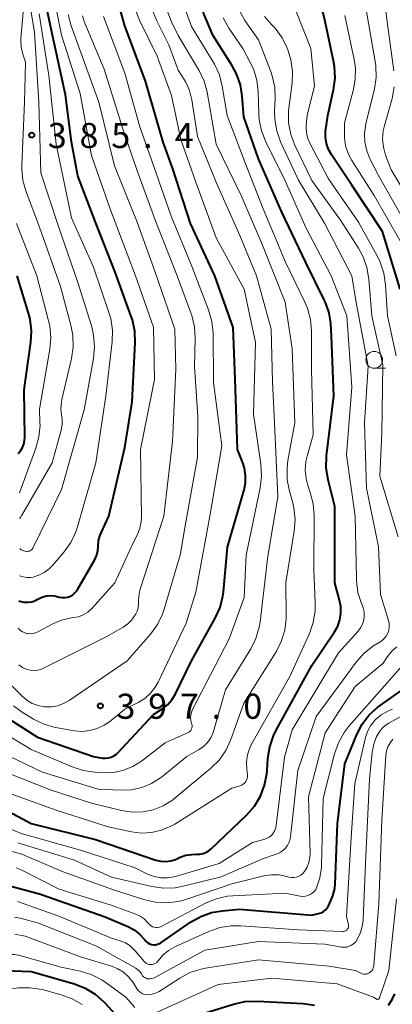
# Model space of a CAD drawing. Units: metres. Extents: x -68000 to -66000, y 21000 to 22500.
# Drawn here: x -67889 to -67833, y 21796 to 21943 of the extents above; entities that cross this region are included whole.
import ezdxf

# ---------------------------------------------------------------- set-up
doc = ezdxf.new("R2010")
doc.units = ezdxf.units.M
for name, color, linetype, lineweight in [('633100_広葉樹林', 7, 'Continuous', 13), ('710100_等高線(計曲線)', 7, 'Continuous', 40), ('710200_等高線(主曲線)', 7, 'Continuous', 13), ('731200_図化機測定による標高点', 7, 'Continuous', 40)]:
    doc.layers.add(name, color=color, linetype=linetype, lineweight=lineweight)
doc.styles.add('Style-WORKING', font='MS Gothic.ttf')

msp = doc.modelspace()

# ---------------------------------------------------------------- linework, layer by layer
at = {"layer": '633100_広葉樹林', "linetype": 'Continuous', "lineweight": 13}
msp.add_line((-67835.66, 21891.16), (-67833.99, 21891.16), dxfattribs=at)
msp.add_circle((-67835.66, 21892.41), 1.25, dxfattribs=at)
at = {"layer": '710100_等高線(計曲線)', "linetype": 'Continuous', "lineweight": 40, "flags": 128}
for points, elevation in [([(-67831.78, 21903), (-67834.4, 21911.6), (-67839, 21918.54), (-67842.02, 21923.04), (-67842.49, 21923.89), (-67842.8, 21924.81), (-67842.95, 21925.77), (-67842.93, 21926.74), (-67842.91, 21926.9), (-67842.62, 21929), (-67841.75, 21932.84), (-67841.51, 21934.57), (-67841.58, 21936.31), (-67841.73, 21937.17), (-67843, 21943.06), (-67845, 21951.27)], 420), ([(-67888.87, 21856.35), (-67888.38, 21856.19), (-67888, 21856.12), (-67887.45, 21856.12), (-67886.91, 21856.2), (-67886.39, 21856.38), (-67886.13, 21856.52), (-67885.81, 21856.7), (-67885.29, 21856.94), (-67884.73, 21857.09), (-67884.15, 21857.13), (-67883.57, 21857.08), (-67883.31, 21857.02), (-67882.81, 21856.89), (-67882.39, 21856.81), (-67881.97, 21856.81), (-67881.55, 21856.89), (-67881.15, 21857.03), (-67880.78, 21857.24), (-67880.46, 21857.52), (-67880.18, 21857.84), (-67880.07, 21858.03), (-67877.56, 21862.4), (-67877.25, 21863.07), (-67877.06, 21863.78), (-67877, 21864.5), (-67876.92, 21865.35), (-67876.7, 21866.18), (-67876.51, 21866.63), (-67875.37, 21869), (-67873, 21879.3), (-67871.89, 21886.11), (-67871.44, 21894.97), (-67871.5, 21896.72), (-67871.87, 21898.42), (-67872.03, 21898.91), (-67874.45, 21905.55), (-67877.39, 21913), (-67880.05, 21919.95), (-67880.97, 21925.03), (-67881.9, 21932.1), (-67883.83, 21941), (-67885.38, 21948.32)], 390), ([(-67890.38, 21838.64), (-67886.06, 21835.94), (-67877.71, 21833), (-67876.35, 21832.79), (-67875.9, 21832.76), (-67875.46, 21832.8), (-67875.02, 21832.93), (-67874.62, 21833.12), (-67874.25, 21833.39), (-67874.06, 21833.57), (-67868.68, 21839.32), (-67867.39, 21840.16), (-67866.62, 21840.76), (-67865.97, 21841.49), (-67865.43, 21842.38), (-67863, 21847.32), (-67859.45, 21853.73), (-67858.74, 21855.32), (-67858.32, 21857.01), (-67858.23, 21857.68), (-67857.63, 21864.37), (-67855.14, 21872.93), (-67854.93, 21874.01), (-67854.91, 21875.1), (-67855.08, 21876.18), (-67855.34, 21877), (-67856.14, 21879), (-67856.49, 21889.51), (-67856.77, 21897.23), (-67859.51, 21905), (-67863.16, 21912.84), (-67865.79, 21921), (-67867.25, 21925), (-67869.89, 21934.11), (-67873, 21942.44), (-67874.24, 21946.89)], 400), ([(-67855.7, 21933.6), (-67856.28, 21935.24), (-67856.97, 21936.52), (-67859.83, 21941), (-67861.28, 21944.46)], 410), ([(-67891, 21825.16), (-67887.01, 21822.99), (-67877.4, 21820.6), (-67869.96, 21818.04), (-67868.36, 21817.52), (-67867.62, 21817.35), (-67866.87, 21817.31), (-67866.12, 21817.4), (-67865.4, 21817.62), (-67865.23, 21817.69), (-67864.71, 21817.93), (-67863.86, 21818.23), (-67862.96, 21818.37), (-67862.27, 21818.38), (-67861.76, 21818.39), (-67861.26, 21818.5), (-67860.79, 21818.69), (-67860.35, 21818.96), (-67860.08, 21819.19), (-67854.75, 21824.28), (-67853.6, 21825.59), (-67852.69, 21827.08), (-67852.06, 21828.71), (-67851.72, 21830.42), (-67851.67, 21830.93), (-67851.57, 21832.74), (-67851.31, 21834.47), (-67850.76, 21836.12), (-67850.34, 21836.98), (-67845, 21846.67), (-67841.62, 21851.67), (-67841.13, 21852.54), (-67840.81, 21853.49), (-67840.65, 21854.47), (-67840.67, 21855.47), (-67840.85, 21856.44), (-67841.57, 21859), (-67841.55, 21870.45), (-67842.56, 21874.46), (-67842.83, 21876.18), (-67842.78, 21878.06), (-67841.72, 21887), (-67842.03, 21895.97), (-67842.16, 21897.84), (-67842.41, 21899.46), (-67842.94, 21901), (-67843.13, 21901.39), (-67845.92, 21907), (-67849.47, 21914.53), (-67853, 21922.49), (-67855.19, 21928.81), (-67855.42, 21931.88), (-67855.7, 21933.6)], 410), ([(-67888.99, 21878.38), (-67888.62, 21878.79), (-67888.32, 21879.26), (-67888.11, 21879.77), (-67888, 21880.31), (-67887.97, 21880.76), (-67888.09, 21887.91), (-67887.06, 21895.03), (-67886.96, 21896.77), (-67887.17, 21898.5), (-67887.4, 21899.41), (-67889.13, 21905)], 380), ([(-67890.19, 21813.64), (-67885.61, 21812.39), (-67875.96, 21809), (-67872.56, 21807.57), (-67871.62, 21807.08), (-67870.78, 21806.43), (-67870.07, 21805.64), (-67870, 21805.55), (-67869.8, 21805.32), (-67869.56, 21805.13), (-67869.3, 21804.98), (-67869.01, 21804.88), (-67868.71, 21804.83), (-67868.41, 21804.84), (-67868.11, 21804.9), (-67867.83, 21805.01), (-67867.6, 21805.14), (-67863.14, 21808.22), (-67861.64, 21809.07), (-67860.01, 21809.65), (-67858.42, 21809.93), (-67855.83, 21810.17), (-67845, 21809.28), (-67844, 21809.51), (-67843.62, 21809.64), (-67843.27, 21809.83), (-67842.96, 21810.07), (-67842.7, 21810.37), (-67842.52, 21810.66), (-67842.28, 21811.09), (-67841.83, 21812.15), (-67841.57, 21813.28), (-67841.51, 21813.95), (-67841.16, 21823), (-67840.07, 21831.93), (-67838.26, 21836.31), (-67837.46, 21837.86), (-67836.4, 21839.25), (-67835.12, 21840.43), (-67834.78, 21840.67), (-67828.64, 21845)], 420), ([(-67905.37, 21792.24), (-67895, 21798.84), (-67893.82, 21799.92), (-67893.28, 21800.34), (-67892.67, 21800.66), (-67892.01, 21800.87), (-67891.33, 21800.96), (-67891.05, 21800.96), (-67887, 21800.85), (-67880.55, 21798.97), (-67878.92, 21798.34), (-67877.43, 21797.43), (-67876.12, 21796.28), (-67875.92, 21796.07), (-67873, 21792.83)], 430), ([(-67833.5, 21795.81), (-67832.96, 21796.62), (-67832.57, 21797.51)], 430), ([(-67863, 21793.98), (-67856.72, 21795.95), (-67855.02, 21796.32), (-67853.2, 21796.39), (-67846.31, 21796.03), (-67844.59, 21795.79)], 430)]:
    msp.add_lwpolyline(points, dxfattribs=dict(at, elevation=elevation))
at = {"layer": '710200_等高線(主曲線)', "linetype": 'Continuous', "lineweight": 13, "flags": 128}
for points, elevation in [([(-67832.7, 21935.7), (-67833.74, 21943), (-67835.19, 21954.81)], 426), ([(-67888.74, 21864.16), (-67888.52, 21863.98), (-67888.27, 21863.85), (-67887.99, 21863.76), (-67887.71, 21863.72), (-67887.64, 21863.72), (-67887.46, 21863.74), (-67887.29, 21863.78), (-67887.13, 21863.85), (-67886.99, 21863.95), (-67886.86, 21864.08), (-67886.76, 21864.22), (-67886.72, 21864.29), (-67882.5, 21873), (-67879.06, 21884.94), (-67877.68, 21892.61), (-67877.52, 21894.34), (-67877.67, 21896.08), (-67877.96, 21897.33), (-67880.02, 21903.98), (-67883, 21912.5), (-67885.58, 21920.42), (-67885.88, 21931), (-67886.53, 21941.47), (-67888.12, 21951)], 386), ([(-67832.37, 21893), (-67833.69, 21899), (-67833.97, 21903.65), (-67834.23, 21905.37), (-67834.78, 21907.02), (-67835.19, 21907.86), (-67838.02, 21913), (-67842.48, 21919.52), (-67845.26, 21924.73), (-67845.6, 21925.53), (-67845.8, 21926.38), (-67845.84, 21927.25), (-67845.83, 21927.52), (-67845.7, 21929), (-67844.59, 21933.41), (-67845.15, 21939), (-67848.51, 21947.49)], 418), ([(-67888.98, 21852.25), (-67888.72, 21851.97), (-67888.41, 21851.74), (-67888.07, 21851.57), (-67887.7, 21851.45), (-67887.57, 21851.43), (-67887.11, 21851.4), (-67886.65, 21851.45), (-67886.21, 21851.59), (-67885.92, 21851.72), (-67883.86, 21852.83), (-67882.48, 21853.42), (-67881.03, 21853.77), (-67880.68, 21853.81), (-67879.93, 21853.95), (-67879.22, 21854.23), (-67878.56, 21854.62), (-67877.98, 21855.12), (-67877.87, 21855.25), (-67874.5, 21859), (-67871.74, 21865), (-67871.12, 21866.25), (-67870.75, 21867.19), (-67870.55, 21868.18), (-67870.51, 21868.9), (-67870.63, 21879), (-67868.55, 21889.45), (-67868.7, 21897.3), (-67871.39, 21905), (-67875.12, 21914.88), (-67877.99, 21923), (-67879.7, 21932.3), (-67882.49, 21941), (-67883.69, 21947.06)], 392), ([(-67892.64, 21831.36), (-67884.02, 21827.98), (-67877.99, 21826.01), (-67873.49, 21824.93), (-67871.91, 21824.69), (-67870.31, 21824.73), (-67868.74, 21825.05), (-67867.25, 21825.64), (-67865.88, 21826.47), (-67865.45, 21826.81), (-67860.13, 21831.25), (-67858.89, 21832.48), (-67857.89, 21833.91), (-67857.12, 21835.57), (-67855.18, 21841), (-67850.36, 21848.7), (-67849.57, 21850.26), (-67849.06, 21851.92), (-67848.84, 21853.65), (-67848.84, 21854.15), (-67848.91, 21859.09), (-67847.63, 21866.76), (-67847.5, 21868.5), (-67847.67, 21870.23), (-67847.89, 21871.18), (-67848.34, 21872.73), (-67848.68, 21874.44), (-67848.71, 21876.18), (-67848.57, 21877.32), (-67847.53, 21883), (-67847.93, 21894.07), (-67849, 21901.04), (-67852.4, 21909.6), (-67855.56, 21917), (-67859.3, 21924.7), (-67860.68, 21932.46), (-67861.13, 21934.14), (-67861.87, 21935.72), (-67861.96, 21935.87), (-67865.03, 21940.97), (-67866.02, 21942.99), (-67866.63, 21944.54)], 406), ([(-67892.01, 21837.05), (-67887, 21834.05), (-67880.88, 21831.45), (-67879.22, 21830.91), (-67877.48, 21830.66), (-67876.12, 21830.59), (-67874.64, 21830.64), (-67873.19, 21830.96), (-67871.81, 21831.51), (-67870.51, 21832.33), (-67866.95, 21835.05), (-67863.59, 21836.56), (-67863.41, 21836.66), (-67863.26, 21836.78), (-67863.13, 21836.93), (-67863.03, 21837.1), (-67862.96, 21837.29), (-67862.92, 21837.48), (-67862.92, 21837.68), (-67862.95, 21837.87), (-67862.99, 21838), (-67863.11, 21838.4), (-67863.15, 21838.81), (-67863.12, 21839.23), (-67863.02, 21839.63), (-67862.89, 21839.95), (-67857.37, 21850.63), (-67855.15, 21856.85), (-67854.85, 21863.15), (-67852.72, 21873.23), (-67852.51, 21874.96), (-67852.61, 21876.79), (-67853.74, 21884.26), (-67853.42, 21895), (-67855.11, 21903), (-67859.33, 21910.67), (-67862.38, 21919), (-67864.61, 21925.39), (-67866.02, 21931.98), (-67868.13, 21937.87), (-67870.82, 21943.28), (-67871.45, 21944.9)], 402), ([(-67891.38, 21833.59), (-67885.3, 21830.7), (-67877, 21828.11), (-67873.59, 21827.96), (-67872.01, 21828.03), (-67870.47, 21828.38), (-67869.01, 21828.98), (-67867.67, 21829.83), (-67867.52, 21829.95), (-67863.72, 21833), (-67861.97, 21834), (-67861.25, 21834.49), (-67860.64, 21835.1), (-67860.14, 21835.81), (-67859.77, 21836.59), (-67859.65, 21836.94), (-67857.91, 21843), (-67854.15, 21849.13), (-67853.37, 21850.69), (-67852.87, 21852.36), (-67852.74, 21853.18), (-67851.57, 21863), (-67850.09, 21871.91), (-67850.57, 21883), (-67850.9, 21889.1), (-67851.09, 21897), (-67853.3, 21905), (-67855.8, 21911), (-67859.22, 21918.78), (-67862.14, 21925.86), (-67862.98, 21931.36), (-67863.31, 21932.71), (-67863.86, 21933.97), (-67864.12, 21934.4), (-67865, 21935.8), (-67866.43, 21939.57), (-67868.26, 21943.24), (-67868.9, 21944.87)], 404), ([(-67888.79, 21868.67), (-67888.63, 21868.81), (-67888.5, 21868.98), (-67888.46, 21869.05), (-67883.9, 21877), (-67882.55, 21881.87), (-67882.39, 21882.71), (-67882.38, 21883.58), (-67882.46, 21884.15), (-67882.57, 21885.1), (-67882.5, 21886.05), (-67882.42, 21886.45), (-67880.99, 21892.6), (-67880.74, 21894.33), (-67880.8, 21896.07), (-67881.05, 21897.38), (-67882.61, 21903.39), (-67885.75, 21912.25), (-67887.77, 21917.57), (-67888.25, 21919.24), (-67888.43, 21920.98), (-67888.42, 21921.56), (-67888.01, 21931), (-67887.89, 21937), (-67888.28, 21938.17), (-67888.52, 21939.21), (-67888.57, 21940.27), (-67888.56, 21940.57), (-67888.19, 21945)], 384), ([(-67888.79, 21860.09), (-67888.23, 21859.9), (-67887.65, 21859.82), (-67887.06, 21859.83), (-67886.74, 21859.88), (-67885.87, 21860.15), (-67885.06, 21860.56), (-67884.33, 21861.11), (-67883.84, 21861.61), (-67882.1, 21863.65), (-67881.09, 21865.07), (-67880.34, 21866.65), (-67880.09, 21867.4), (-67877.36, 21877), (-67875.82, 21887), (-67874.89, 21895.12), (-67874.84, 21896.87), (-67875.1, 21898.59), (-67875.37, 21899.5), (-67877.7, 21906.3), (-67881, 21913.65), (-67883.28, 21924.72), (-67884.38, 21935), (-67885.8, 21944.2)], 388), ([(-67857.65, 21929), (-67858.4, 21933.4), (-67858.84, 21935.08), (-67859.57, 21936.67), (-67859.71, 21936.91), (-67863, 21942.32), (-67863.92, 21944.74)], 408), ([(-67838.34, 21901), (-67839.01, 21904.99), (-67843.12, 21912.88), (-67847, 21919.29), (-67849.67, 21925.05), (-67850.26, 21926.69), (-67850.56, 21928.41), (-67850.58, 21929.76), (-67850.5, 21931.48), (-67850.56, 21933.22), (-67850.93, 21934.93), (-67851.16, 21935.6), (-67853, 21940.34), (-67855.01, 21943.22), (-67855.74, 21944.49)], 414), ([(-67831, 21912.97), (-67835, 21920.01), (-67836.29, 21922.5), (-67836.78, 21923.72), (-67837.06, 21925), (-67837.12, 21926.31), (-67836.91, 21927.73), (-67835.64, 21932.97), (-67835.37, 21934.69), (-67835.41, 21936.44), (-67835.5, 21937.06), (-67836.91, 21945.09)], 424), ([(-67894.02, 21823.8), (-67888.51, 21821.49), (-67879.65, 21819), (-67871.61, 21816.39), (-67869.58, 21815.42), (-67868.62, 21815.06), (-67867.62, 21814.87), (-67866.6, 21814.86), (-67865.59, 21815.03), (-67865.39, 21815.08), (-67858.85, 21817), (-67853.86, 21820.14), (-67852.2, 21820.57), (-67851.78, 21820.72), (-67851.4, 21820.93), (-67851.06, 21821.21), (-67850.77, 21821.55), (-67850.55, 21821.93), (-67850.4, 21822.34), (-67850.32, 21822.71), (-67849.1, 21832.9), (-67847.94, 21837), (-67841, 21848.52), (-67838.07, 21851.77), (-67837.69, 21852.27), (-67837.4, 21852.83), (-67837.21, 21853.43), (-67837.14, 21854.06), (-67837.17, 21854.69), (-67837.31, 21855.3), (-67837.41, 21855.59), (-67837.56, 21855.94), (-67838.09, 21857.6), (-67838.32, 21859.33), (-67838.33, 21859.61), (-67838.5, 21869), (-67839.8, 21878.2), (-67839, 21888.3), (-67839.78, 21899), (-67842.1, 21905), (-67845.86, 21912.14), (-67849, 21919.21), (-67851.89, 21925.07), (-67852.52, 21926.69), (-67852.86, 21928.4), (-67852.92, 21929.15), (-67853.03, 21932.56), (-67853.24, 21934.29), (-67853.75, 21935.96), (-67854.21, 21936.94), (-67855.31, 21939), (-67857.41, 21942.08), (-67858.26, 21943.6)], 412), ([(-67890.14, 21843.86), (-67888.4, 21842.09), (-67887.68, 21841.47), (-67886.86, 21840.98), (-67885.96, 21840.65), (-67885, 21840.47), (-67884.03, 21840.46), (-67883.08, 21840.62), (-67882.16, 21840.95), (-67881.34, 21841.41), (-67872.64, 21847.36), (-67869.15, 21851.35), (-67868.12, 21852.76), (-67867.36, 21854.32), (-67867.09, 21855.1), (-67864.66, 21863.34), (-67864.07, 21867), (-67862.14, 21877.86), (-67862.05, 21883.95), (-67862.59, 21891.41), (-67862.46, 21895.63), (-67862.55, 21897.37), (-67862.95, 21899.07), (-67863.09, 21899.46), (-67865.16, 21905), (-67868.51, 21913.49), (-67871.26, 21921), (-67873.29, 21927), (-67876.09, 21935.91), (-67879, 21942.81), (-67879.31, 21943.91)], 396), ([(-67889.66, 21840.59), (-67888.35, 21839.64), (-67886.65, 21838.61), (-67885.09, 21837.84), (-67883.42, 21837.35), (-67883.09, 21837.29), (-67880.55, 21836.86), (-67879.39, 21836.77), (-67878.24, 21836.89), (-67877.13, 21837.2), (-67876.09, 21837.7), (-67875.31, 21838.23), (-67873, 21840.09), (-67871, 21841.11), (-67870.02, 21841.72), (-67869.16, 21842.49), (-67868.45, 21843.4), (-67868.03, 21844.15), (-67863.79, 21853), (-67862.36, 21857.64), (-67860.27, 21869), (-67858.47, 21879.53), (-67859.71, 21889), (-67859.78, 21896.39), (-67859.95, 21898.13), (-67860.45, 21899.89), (-67863, 21906.51), (-67866.08, 21913.92), (-67869, 21922.34), (-67870.73, 21927.27), (-67873, 21935.32), (-67876.21, 21943.79)], 398), ([(-67888.86, 21846.75), (-67888.34, 21846.37), (-67887.75, 21846.1), (-67887.69, 21846.07), (-67887.14, 21845.93), (-67886.57, 21845.89), (-67886.01, 21845.95), (-67885.46, 21846.1), (-67885.15, 21846.24), (-67875.7, 21851), (-67873.27, 21852.38), (-67872.57, 21852.87), (-67871.97, 21853.46), (-67871.53, 21854.06), (-67871.4, 21854.28), (-67871.15, 21854.77), (-67871, 21855.29), (-67870.93, 21855.83), (-67870.94, 21856.11), (-67870.92, 21857.02), (-67870.73, 21857.91), (-67870.69, 21858.05), (-67867.14, 21869), (-67865.84, 21880.16), (-67865.36, 21891), (-67865.51, 21897), (-67868.45, 21905.55), (-67871.13, 21913), (-67874.55, 21921.45), (-67876.88, 21931), (-67879.6, 21938.4), (-67881.03, 21942.43), (-67881.47, 21944.12)], 394), ([(-67832.08, 21865.92), (-67834.84, 21875), (-67834.53, 21881.47), (-67834.38, 21891.62), (-67836.01, 21899), (-67836.45, 21904.49), (-67836.74, 21906.21), (-67837.32, 21907.85), (-67838.01, 21909.12), (-67840.7, 21913.3), (-67845, 21919.24), (-67847.54, 21924.54), (-67848.15, 21926.17), (-67848.47, 21927.88), (-67848.49, 21929.63), (-67848.44, 21930.11), (-67847.96, 21933.89), (-67847.89, 21935.6), (-67848.12, 21937.31), (-67848.54, 21938.68), (-67848.69, 21939.07), (-67849.46, 21940.64), (-67850.49, 21942.05), (-67850.88, 21942.48), (-67851.4, 21943), (-67852.08, 21943.82)], 416), ([(-67831.75, 21910.25), (-67835.67, 21917), (-67839.02, 21922.25), (-67839.58, 21923.32), (-67839.94, 21924.47), (-67840.1, 21925.67), (-67840.11, 21925.89), (-67840.13, 21927.87), (-67838.81, 21932.66), (-67838.49, 21934.37), (-67838.47, 21936.11), (-67838.66, 21937.38), (-67840.04, 21943.96)], 422), ([(-67829, 21914.03), (-67833.14, 21920.86), (-67833.95, 21923.05), (-67834.28, 21924.24), (-67834.4, 21925.48), (-67834.3, 21926.71), (-67834.13, 21927.48), (-67832.97, 21931.56), (-67832.65, 21933.28)], 426), ([(-67891.92, 21828.08), (-67883.29, 21825), (-67875.51, 21822.49), (-67872.02, 21821.75), (-67870.51, 21821.56), (-67868.98, 21821.64), (-67867.49, 21821.98), (-67866.09, 21822.57), (-67865.52, 21822.9), (-67857, 21828.27), (-67855.74, 21828.63), (-67855.49, 21828.73), (-67855.26, 21828.87), (-67855.06, 21829.05), (-67854.89, 21829.26), (-67854.76, 21829.49), (-67854.68, 21829.74), (-67854.64, 21830.01), (-67854.65, 21830.3), (-67854.74, 21831.07), (-67854.78, 21832.17), (-67854.63, 21833.25), (-67854.29, 21834.3), (-67853.98, 21834.95), (-67848.3, 21845), (-67845.37, 21851.43), (-67844.79, 21853.07), (-67844.51, 21854.79), (-67844.49, 21856.03), (-67844.72, 21861), (-67844.65, 21869.13), (-67844.79, 21870.87), (-67845.23, 21872.56), (-67845.3, 21872.75), (-67845.51, 21873.31), (-67845.86, 21874.57), (-67845.99, 21875.87), (-67845.9, 21877.18), (-67845.72, 21877.99), (-67844.82, 21881.18), (-67845.04, 21891), (-67845.05, 21896.71), (-67845.2, 21898.44), (-67845.66, 21900.13), (-67846.05, 21901.06), (-67848.96, 21907.04), (-67852.29, 21915), (-67855, 21921.92), (-67857.65, 21929)], 408), ([(-67888.76, 21872.52), (-67886.31, 21879.18), (-67885.85, 21880.87), (-67885.69, 21882.6), (-67885.7, 21882.93), (-67885.76, 21885), (-67884.21, 21894.01), (-67884.07, 21895.75), (-67884.23, 21897.49), (-67884.4, 21898.26), (-67886.18, 21905), (-67889.2, 21912.8)], 382), ([(-67889, 21820.1), (-67880.51, 21817.49), (-67875, 21814.97), (-67868.94, 21813.55), (-67867.21, 21813.3), (-67865.47, 21813.36), (-67864.24, 21813.59), (-67858.57, 21815), (-67852.24, 21817.76), (-67850.33, 21818.38), (-67849.83, 21818.59), (-67849.37, 21818.89), (-67848.97, 21819.26), (-67848.64, 21819.69), (-67848.4, 21820.18), (-67848.24, 21820.7), (-67848.19, 21821), (-67847.08, 21830.92), (-67844.35, 21839), (-67838.38, 21847.12), (-67837.23, 21848.43), (-67835.87, 21849.52), (-67834.93, 21850.07), (-67834.51, 21850.34), (-67834.15, 21850.67), (-67833.85, 21851.05), (-67833.62, 21851.49), (-67833.48, 21851.95), (-67833.41, 21852.44), (-67833.43, 21852.93), (-67833.53, 21853.38), (-67834.71, 21857.29), (-67835, 21864.43), (-67836.81, 21873.19), (-67837.11, 21883), (-67836.54, 21891.46), (-67838.34, 21901)], 414), ([(-67890.08, 21818.85), (-67888.4, 21818.39), (-67887.98, 21818.22), (-67882.24, 21815.76), (-67874.53, 21813), (-67870.15, 21811.59), (-67868.45, 21811.2), (-67866.71, 21811.11), (-67864.98, 21811.32), (-67863.86, 21811.63), (-67857, 21813.96), (-67852.17, 21815.14), (-67851.03, 21815.32), (-67849.87, 21815.29), (-67848.72, 21815.06), (-67848.45, 21814.98), (-67848.08, 21814.91), (-67847.71, 21814.9), (-67847.34, 21814.96), (-67846.98, 21815.08), (-67846.65, 21815.25), (-67846.36, 21815.49), (-67846.1, 21815.78), (-67845.7, 21816.44), (-67845.43, 21817.16), (-67845.28, 21817.92), (-67845.25, 21818.52), (-67845.48, 21827), (-67843, 21836.57), (-67838.51, 21843.49), (-67834.31, 21847), (-67833.66, 21848), (-67833.04, 21848.78), (-67832.29, 21849.45)], 416), ([(-67889.26, 21816.36), (-67888.53, 21816.03), (-67882.82, 21813.18), (-67875.21, 21810.79), (-67871.37, 21809.42), (-67870.71, 21809.12), (-67870.11, 21808.7), (-67869.59, 21808.19), (-67869.44, 21808), (-67869.27, 21807.81), (-67869.06, 21807.65), (-67868.83, 21807.53), (-67868.59, 21807.45), (-67868.33, 21807.42), (-67868.08, 21807.42), (-67867.82, 21807.48), (-67867.57, 21807.58), (-67860.94, 21811.05), (-67859.34, 21811.73), (-67857.63, 21812.11), (-67856.81, 21812.18), (-67849, 21812.58), (-67846.73, 21812.12), (-67846.35, 21812.08), (-67845.97, 21812.1), (-67845.6, 21812.19), (-67845.25, 21812.34), (-67844.93, 21812.55), (-67844.65, 21812.82), (-67844.42, 21813.13), (-67844.29, 21813.38), (-67843.78, 21814.86), (-67843.54, 21816.4), (-67843.53, 21816.77), (-67843.28, 21826.72), (-67841.59, 21833.43), (-67841.02, 21835.08), (-67840.17, 21836.6), (-67839.39, 21837.62), (-67831.11, 21847)], 418), ([(-67833.74, 21837.85), (-67833.46, 21838.01), (-67824.37, 21843)], 424), ([(-67839.11, 21820.89), (-67838.55, 21829), (-67836.96, 21835.88), (-67836.66, 21836.78), (-67836.22, 21837.62), (-67835.63, 21838.36), (-67835.51, 21838.49), (-67834.61, 21839.25), (-67833.6, 21839.83), (-67832.93, 21840.1)], 422), ([(-67889.51, 21808.98), (-67888.46, 21808.77), (-67885.92, 21808.08), (-67877.32, 21804.68), (-67871.36, 21801.32), (-67871.03, 21801.1), (-67870.75, 21800.83), (-67870.52, 21800.5), (-67870.47, 21800.42), (-67870.44, 21800.36), (-67870.33, 21800.18), (-67870.19, 21800.03), (-67870.02, 21799.91), (-67869.84, 21799.82), (-67869.64, 21799.76), (-67869.58, 21799.74), (-67869.28, 21799.72), (-67868.98, 21799.76), (-67868.69, 21799.84), (-67868.48, 21799.94), (-67861, 21804.04), (-67853, 21805.3), (-67843.06, 21804.94), (-67840.58, 21804.5), (-67840.18, 21804.47), (-67839.78, 21804.5), (-67839.4, 21804.6), (-67839.04, 21804.77), (-67838.71, 21805), (-67838.43, 21805.28), (-67838.2, 21805.61), (-67837.72, 21806.65), (-67837.42, 21807.76), (-67837.33, 21808.6), (-67836.95, 21817.05), (-67836.36, 21829.64), (-67835.96, 21833.68), (-67835.74, 21834.89), (-67835.3, 21836.04), (-67835.23, 21836.19), (-67834.83, 21836.83), (-67834.33, 21837.39), (-67833.74, 21837.85)], 424), ([(-67889.45, 21806.41), (-67887.9, 21806.1), (-67879.5, 21803), (-67874.98, 21801.63), (-67874.04, 21801.25), (-67873.18, 21800.71), (-67872.43, 21800.04), (-67871.77, 21799.19), (-67871.14, 21798.21), (-67870.95, 21797.95), (-67870.71, 21797.74), (-67870.44, 21797.56), (-67870.15, 21797.44), (-67869.83, 21797.37), (-67869.64, 21797.36), (-67869.09, 21797.39), (-67868.56, 21797.52), (-67868.05, 21797.74), (-67867.85, 21797.86), (-67864.78, 21799.85), (-67863.24, 21800.66), (-67861.58, 21801.2), (-67860.91, 21801.33), (-67853, 21802.58), (-67842.39, 21801.61), (-67838.46, 21801), (-67837.64, 21800.57), (-67837.44, 21800.48), (-67837.23, 21800.43), (-67837.01, 21800.42), (-67836.79, 21800.45), (-67836.59, 21800.51), (-67836.39, 21800.61), (-67836.19, 21800.77), (-67836.02, 21800.95), (-67835.88, 21801.17), (-67835.79, 21801.4), (-67835.73, 21801.64), (-67835.72, 21801.72), (-67834.97, 21811.03), (-67834.53, 21823.47), (-67833.91, 21833.2), (-67833.81, 21833.86), (-67833.6, 21834.49), (-67833.28, 21835.08), (-67832.87, 21835.6)], 426), ([(-67889.08, 21811.31), (-67882.89, 21809.11), (-67875, 21805.83), (-67873.68, 21805.41), (-67872.91, 21805.1), (-67872.21, 21804.65), (-67871.59, 21804.08), (-67871.47, 21803.95), (-67870.1, 21802.34), (-67869.94, 21802.18), (-67869.74, 21802.05), (-67869.53, 21801.95), (-67869.31, 21801.89), (-67869.08, 21801.87), (-67868.84, 21801.89), (-67868.62, 21801.96), (-67868.41, 21802.06), (-67868.22, 21802.19), (-67868.06, 21802.36), (-67867.99, 21802.44), (-67867.29, 21803.28), (-67866.46, 21803.99), (-67865.42, 21804.58), (-67860.43, 21806.82), (-67858.79, 21807.4), (-67857.07, 21807.68), (-67855.64, 21807.68), (-67847, 21807.09), (-67840.4, 21806.81), (-67840.25, 21806.81), (-67840.1, 21806.85), (-67839.97, 21806.9), (-67839.84, 21806.98), (-67839.73, 21807.08), (-67839.64, 21807.2), (-67839.57, 21807.34), (-67839.52, 21807.48), (-67839.51, 21807.63), (-67839.51, 21807.78), (-67839.53, 21807.88), (-67839.82, 21809), (-67839.11, 21820.89)], 422), ([(-67868.26, 21794.7), (-67859, 21798.89), (-67851, 21799.84), (-67841.2, 21799), (-67835.78, 21797), (-67835.39, 21796.73), (-67835.34, 21796.7), (-67835.28, 21796.67), (-67835.22, 21796.66), (-67835.15, 21796.66), (-67835.09, 21796.67), (-67835.03, 21796.7), (-67834.98, 21796.73), (-67834.93, 21796.77), (-67834.89, 21796.82), (-67834.86, 21796.87), (-67834.85, 21796.91), (-67833.46, 21801), (-67832.3, 21811.7)], 428), ([(-67905, 21795.48), (-67895, 21801.23), (-67893, 21802.55), (-67892.19, 21802.98), (-67891.32, 21803.27), (-67890.42, 21803.4), (-67889.5, 21803.37), (-67888.7, 21803.21), (-67882.52, 21801.48), (-67879.69, 21800.88), (-67878.02, 21800.38), (-67876.46, 21799.6), (-67875.81, 21799.16), (-67872.87, 21797), (-67871.51, 21795.42)], 428), ([(-67904.84, 21789), (-67895.19, 21796.27), (-67893.71, 21797.19), (-67892.09, 21797.84), (-67890.28, 21798.21), (-67888.9, 21798.37), (-67887.16, 21798.41), (-67885.44, 21798.15), (-67885.15, 21798.07), (-67882.53, 21797.35), (-67880.9, 21796.75), (-67879.39, 21795.87)], 432)]:
    msp.add_lwpolyline(points, dxfattribs=dict(at, elevation=elevation))
at = {"layer": '731200_図化機測定による標高点', "linetype": 'Continuous', "lineweight": 40}
for centre in [(-67886.94, 21926.05, 385.37), (-67876.66, 21840.6, 397.05)]:
    msp.add_circle(centre, 0.375, dxfattribs=at)

# ---------------------------------------------------------------- texts
at = {"layer": '731200_図化機測定による標高点', "linetype": 'Continuous', "lineweight": 40, "style": 'Style-WORKING'}
for s, p in [('3', (-67884.53, 21924.12, -10)), ('8', (-67879.78, 21924.12, -10)), ('5', (-67875.03, 21924.12, -10)), ('4', (-67865.53, 21924.12, -10)), ('.', (-67870.28, 21924.12, -10)), ('3', (-67874.25, 21838.67, -10)), ('9', (-67869.5, 21838.67, -10)), ('0', (-67855.25, 21838.67, -10)), ('7', (-67864.75, 21838.67, -10)), ('.', (-67860, 21838.67, -10))]:
    msp.add_text(s, height=3.75, dxfattribs=at).set_placement(p)

doc.saveas('drawing.dxf')
